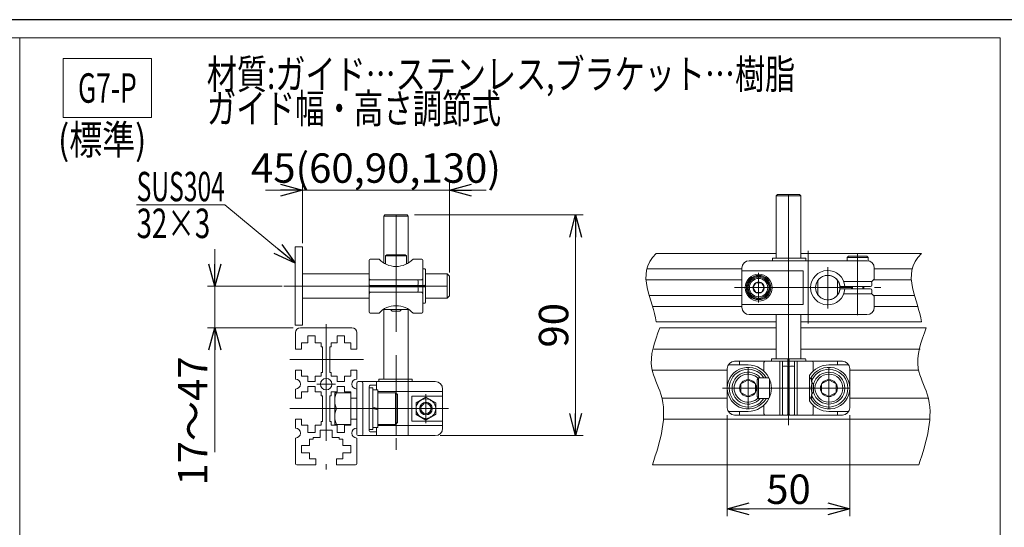
# Model space of a CAD drawing. Units: millimetres. Extents: x -859 to 859, y -579 to 579.
# Drawn here: x -413 to -12, y 357 to 564 of the extents above; entities that cross this region are included whole.
import ezdxf
from ezdxf.enums import TextEntityAlignment as Align

# ---------------------------------------------------------------- set-up
doc = ezdxf.new("R2010")
doc.units = ezdxf.units.MM
doc.header["$LTSCALE"] = 0.75
doc.linetypes.add('CENTERX2', pattern=[101.6, 63.5, -12.7, 12.7, -12.7])
doc.linetypes.add('PHANTOM', pattern=[63.5, 31.75, -6.35, 6.35, -6.35, 6.35, -6.35])
for name, color, linetype in [('11', 7, 'Continuous'), ('12', 7, 'Continuous'), ('13', 7, 'Continuous'), ('14', 7, 'Continuous'), ('15', 7, 'Continuous'), ('16', 7, 'Continuous'), ('17', 7, 'Continuous'), ('18', 7, 'Continuous'), ('2', 7, 'Continuous'), ('MMX2-LHA1-090(L192)', 7, 'Continuous'), ('ZUWAKU', 7, 'Continuous')]:
    doc.layers.add(name, color=color, linetype=linetype)
doc.styles.add('dcStyle0', font='ＭＳ Ｐゴシック', dxfattribs={"width": 0.75})
doc.dimstyles.new('dc_Rotated', dxfattribs={"dimtxt": 12, "dimasz": 9.000006, "dimexe": 3, "dimexo": 3, "dimgap": 3, "dimtad": 3, "dimdec": 3, "dimdsep": 46, "dimtxsty": 'dcStyle0', "dimblk1": 'OPEN30', "dimblk2": 'OPEN30', "dimsah": 1, "dimcen": 0.09, "dimclrd": 2, "dimclre": 2, "dimclrt": 2, "dimadec": 0, "dimazin": 2, "dimtfac": 1, "dimtdec": 4, "dimtmove": 0, "dimatfit": 3, "dimfxl": 1, "dimarcsym": 0})

# ---------------------------------------------------------------- blocks, each defined once
blk = doc.blocks.new('DC_GROUP_W_MINI_G_070_1_28')
at = {"color": 2, "linetype": 'Continuous', "lineweight": 13}
for p, q in [((-395.65, 548.12), (-359.65, 548.12)), ((-395.65, 524.12), (-395.65, 548.12)), ((-359.65, 524.12), (-359.65, 548.12)), ((-395.65, 524.12), (-359.65, 524.12))]:
    blk.add_line(p, q, dxfattribs=at)
at = {"color": 2, "style": 'dcStyle0', "width": 0.598757}
blk.add_text('G7-P', height=12, dxfattribs=at).set_placement((-389.65, 530.12), (-365.65, 530.12), align=Align.FIT)
blk = doc.blocks.new('DC_GROUP_W_MINI_G_070_1_31')
at = {"color": 2, "style": 'dcStyle0'}
for s, width, p, p2 in [('材質:ガイド…ステンレス,ブラケット…樹脂', 0.796228, (-337.09, 535.77), (-97.09, 535.77)), ('ガイド幅・高さ調節式', 0.788597, (-337.09, 521.77), (-217.09, 521.77))]:
    blk.add_text(s, height=12, dxfattribs=dict(at, width=width)).set_placement(p, p2, align=Align.FIT)
blk = doc.blocks.new('DC_GROUP_W_MINI_G_070_1_118')
at = {"color": 7, "linetype": 'Continuous', "lineweight": 13}
for p, q in [((-301.1, 471.32), (-301.1, 439.32)), ((-298.1, 471.32), (-301.1, 471.32)), ((-298.1, 439.32), (-298.1, 471.32)), ((-298.1, 460.32), (-270.91, 460.32)), ((-247.91, 460.32), (-239.1, 460.32)), ((-239.1, 460.32), (-238.1, 459.32)), ((-239.1, 460.32), (-239.1, 450.32)), ((-238.1, 459.32), (-238.1, 451.32)), ((-298.1, 450.32), (-270.91, 450.32)), ((-247.91, 450.32), (-239.1, 450.32)), ((-239.1, 450.32), (-238.1, 451.32)), ((-301.1, 439.32), (-298.1, 439.32))]:
    blk.add_line(p, q, dxfattribs=at)
at = {"color": 3, "linetype": 'CENTERX2', "lineweight": 13}
blk.add_line((-305.71, 455.32), (-233.95, 455.32), dxfattribs=at)
blk = doc.blocks.new('DC_GROUP_W_MINI_G_070_1_119')
at = {"color": 7, "linetype": 'Continuous', "lineweight": 13}
for p, q in [((-270.91, 413.82), (-270.91, 396.82)), ((-270.91, 413.82), (-269.31, 413.82)), ((-269.31, 413.82), (-269.31, 396.82)), ((-269.31, 413.02), (-267.31, 413.02)), ((-267.31, 413.02), (-267.31, 397.62)), ((-267.31, 411.82), (-260.11, 411.82)), ((-260.11, 411.82), (-259.31, 411.02)), ((-260.11, 411.82), (-260.11, 398.82)), ((-259.31, 411.02), (-259.31, 399.62)), ((-267.31, 405.32), (-269.31, 405.85)), ((-267.31, 404.78), (-269.31, 405.32)), ((-267.31, 397.62), (-269.31, 397.62)), ((-267.31, 398.82), (-260.11, 398.82)), ((-260.11, 398.82), (-259.31, 399.62)), ((-269.31, 396.82), (-270.91, 396.82))]:
    blk.add_line(p, q, dxfattribs=at)
blk = doc.blocks.new('DC_GROUP_W_MINI_G_070_1_121')
at = {"color": 7, "linetype": 'Continuous', "lineweight": 13}
for p, q in [((-284.91, 398.82), (-284.91, 411.82)), ((-284.91, 411.82), (-278.41, 411.82)), ((-278.41, 411.82), (-278.41, 398.82)), ((-278.41, 398.82), (-284.91, 398.82))]:
    blk.add_line(p, q, dxfattribs=at)
at = {"color": 3, "linetype": 'CENTERX2', "lineweight": 13}
blk.add_line((-278.41, 405.32), (-284.91, 405.32), dxfattribs=at)
at = {"color": 4, "linetype": 'Continuous', "lineweight": 13}
blk.add_line((-278.41, 405.32), (-284.19, 405.32), dxfattribs=at)
at = {"color": 7, "linetype": 'Continuous', "lineweight": 13}
for centre in [(-277.23, 408.57), (-277.23, 402.07)]:
    blk.add_arc(centre, 7.68, 154.9603, 205.0397, dxfattribs=at)
blk = doc.blocks.new('DC_GROUP_W_MINI_G_070_1_120')
at = {"linetype": 'Continuous'}
blk.add_blockref('DC_GROUP_W_MINI_G_070_1_121', (0, 0), dxfattribs=at)
blk = doc.blocks.new('DC_GROUP_W_MINI_G_070_1_124')
at = {"layer": '13', "color": 7, "linetype": 'Continuous', "lineweight": 13}
for p, q in [((-106.35, 466.67), (-106.35, 465.67)), ((-92.81, 466.67), (-106.35, 466.67)), ((-92.81, 466.67), (-92.81, 465.67)), ((-106.35, 465.67), (-92.81, 465.67))]:
    blk.add_line(p, q, dxfattribs=at)
blk = doc.blocks.new('DC_GROUP_W_MINI_G_070_1_128')
at = {"layer": '13', "color": 3, "linetype": 'CENTERX2', "lineweight": 13}
blk.add_line((-83.81, 463.06), (-83.81, 446.19), dxfattribs=at)
at = {"layer": '13', "color": 91, "linetype": 'PHANTOM', "lineweight": 13}
for p, q in [((-78.58, 455.17), (-78.84, 455.17)), ((-78.58, 454.17), (-78.84, 454.17))]:
    blk.add_line(p, q, dxfattribs=at)
at = {"layer": '13', "color": 7, "linetype": 'Continuous', "lineweight": 13}
for p, q in [((-66.31, 455.17), (-78.58, 455.17)), ((-66.31, 454.17), (-78.58, 454.17)), ((-66.31, 457.17), (-77.28, 457.17)), ((-65.81, 455.67), (-65.81, 456.67)), ((-66.31, 452.17), (-77.28, 452.17)), ((-65.81, 453.67), (-65.81, 452.67))]:
    blk.add_line(p, q, dxfattribs=at)
for centre, radius, start, end in [((-83.81, 454.67), 7, 4.096, 355.904), ((-83.81, 454.67), 5, 8.6816, 351.3184), ((-78.58, 455.47), 0.3, 188.6816, 270), ((-78.58, 453.87), 0.3, 90, 171.3184), ((-66.31, 456.67), 0.5, 0, 90), ((-66.31, 455.67), 0.5, 270, 0), ((-66.31, 453.67), 0.5, 0, 90), ((-66.31, 452.67), 0.5, 270, 0)]:
    blk.add_arc(centre, radius, start, end, dxfattribs=at)
at = {"layer": '13', "color": 91, "linetype": 'PHANTOM', "lineweight": 13}
for start, end in [(5.7392, 8.6816), (351.3184, 354.2608)]:
    blk.add_arc((-83.81, 454.67), 5, start, end, dxfattribs=at)
blk = doc.blocks.new('DC_GROUP_W_MINI_G_070_1_126')
at = {"layer": '2', "color": 7, "linetype": 'Continuous', "lineweight": 13}
blk.add_circle((-112.01, 454.67), 5.5, dxfattribs=at)
blk = doc.blocks.new('DC_GROUP_W_MINI_G_070_1_125')
at = {"layer": '2', "color": 3, "linetype": 'CENTERX2', "lineweight": 13}
blk.add_line((-91.81, 469.64), (-91.81, 440), dxfattribs=at)
at = {"layer": '2', "color": 7, "linetype": 'Continuous', "lineweight": 13}
for p, q in [((-118.81, 446.67), (-118.81, 462.67)), ((-67.81, 465.67), (-115.81, 465.67)), ((-64.81, 458.17), (-64.81, 462.67)), ((-118.81, 461.6), (-93.81, 461.6)), ((-93.81, 461.6), (-93.81, 447.74)), ((-64.81, 458.17), (-65.81, 457.17)), ((-65.81, 457.17), (-77.28, 457.17)), ((-65.81, 452.17), (-77.28, 452.17)), ((-65.81, 452.17), (-64.81, 451.17)), ((-64.81, 451.17), (-64.81, 446.67)), ((-118.81, 447.74), (-93.81, 447.74)), ((-67.81, 443.67), (-115.81, 443.67))]:
    blk.add_line(p, q, dxfattribs=at)
for centre, start, end in [((-115.81, 462.67), 90, 180), ((-67.81, 462.67), 0, 90), ((-115.81, 446.67), 180, 270), ((-67.81, 446.67), 270, 0)]:
    blk.add_arc(centre, 3, start, end, dxfattribs=at)
at = {"layer": '2', "linetype": 'Continuous'}
blk.add_blockref('DC_GROUP_W_MINI_G_070_1_126', (0, 0), dxfattribs=at)
blk = doc.blocks.new('DC_GROUP_W_MINI_G_070_1_127')
at = {"layer": '11', "color": 3, "linetype": 'CENTERX2', "lineweight": 13}
blk.add_line((-112.01, 448.67), (-112.01, 460.67), dxfattribs=at)
at = {"layer": '11', "color": 7, "linetype": 'Continuous', "lineweight": 13}
for p, q in [((-113.17, 456.67), (-114.32, 454.67)), ((-114.32, 454.67), (-113.17, 452.67)), ((-110.86, 456.67), (-113.17, 456.67)), ((-109.71, 454.67), (-110.86, 456.67)), ((-110.86, 452.67), (-109.71, 454.67)), ((-113.17, 452.67), (-110.86, 452.67))]:
    blk.add_line(p, q, dxfattribs=at)
for radius in [5, 4.6, 4.25, 3.75, 2.31]:
    blk.add_circle((-112.01, 454.67), radius, dxfattribs=at)
blk = doc.blocks.new('DC_GROUP_W_MINI_G_070_1_129')
at = {"layer": '11', "color": 7, "linetype": 'Continuous', "lineweight": 13}
for p, q in [((-75.86, 466.97), (-75.36, 467.47)), ((-67.36, 466.97), (-75.86, 466.97)), ((-75.86, 465.67), (-75.86, 466.97)), ((-67.86, 467.47), (-75.36, 467.47)), ((-67.36, 466.97), (-67.86, 467.47)), ((-67.36, 465.63), (-67.36, 466.97)), ((-74.11, 455.17), (-74.11, 454.17)), ((-69.11, 455.17), (-69.11, 454.17))]:
    blk.add_line(p, q, dxfattribs=at)
at = {"layer": '11', "color": 3, "linetype": 'CENTERX2', "lineweight": 13}
blk.add_line((-71.61, 468.47), (-71.61, 443.47), dxfattribs=at)
at = {"layer": '11', "color": 91, "linetype": 'PHANTOM', "lineweight": 13}
for p, q in [((-73.68, 455.17), (-73.68, 454.17)), ((-69.55, 455.17), (-69.55, 454.17))]:
    blk.add_line(p, q, dxfattribs=at)
blk = doc.blocks.new('DC_GROUP_W_MINI_G_070_1_123')
at = {"layer": '11', "linetype": 'Continuous'}
for name in ['DC_GROUP_W_MINI_G_070_1_129', 'DC_GROUP_W_MINI_G_070_1_127']:
    blk.add_blockref(name, (0, 0), dxfattribs=at)
at = {"layer": '13', "linetype": 'Continuous'}
for name in ['DC_GROUP_W_MINI_G_070_1_124', 'DC_GROUP_W_MINI_G_070_1_128']:
    blk.add_blockref(name, (0, 0), dxfattribs=at)
at = {"layer": '2', "linetype": 'Continuous'}
blk.add_blockref('DC_GROUP_W_MINI_G_070_1_125', (0, 0), dxfattribs=at)
blk = doc.blocks.new('DC_GROUP_W_MINI_G_070_1_131')
at = {"layer": '18', "color": 3, "linetype": 'CENTERX2', "lineweight": 13}
blk.add_line((-121.87, 454.67), (-62.15, 454.67), dxfattribs=at)
blk = doc.blocks.new('DC_GROUP_W_MINI_G_070_1_132')
at = {"layer": '17', "color": 7, "linetype": 'Continuous', "lineweight": 13}
for p, q in [((-87.81, 457.67), (-87.81, 451.67)), ((-79.81, 457.67), (-79.81, 451.67))]:
    blk.add_line(p, q, dxfattribs=at)
blk.add_circle((-83.81, 454.67), 5, dxfattribs=at)
blk = doc.blocks.new('DC_GROUP_W_MINI_G_070_1_130')
at = {"layer": '17', "linetype": 'Continuous'}
blk.add_blockref('DC_GROUP_W_MINI_G_070_1_132', (0, 0), dxfattribs=at)
at = {"layer": '18', "linetype": 'Continuous'}
blk.add_blockref('DC_GROUP_W_MINI_G_070_1_131', (0, 0), dxfattribs=at)
blk = doc.blocks.new('DC_GROUP_W_MINI_G_070_1_136')
at = {"layer": '13', "color": 7, "linetype": 'Continuous', "lineweight": 13}
for p, q in [((-106.81, 424.67), (-106.81, 425.37)), ((-100.06, 424.67), (-106.81, 424.67)), ((-93.11, 425.67), (-106.51, 425.67)), ((-102.31, 403.17), (-102.31, 422.17)), ((-100.56, 422.67), (-101.81, 422.67)), ((-100.06, 402.67), (-100.06, 425.37)), ((-99.56, 422.67), (-100.06, 422.67)), ((-99.56, 402.67), (-99.56, 425.37)), ((-99.56, 424.67), (-92.81, 424.67)), ((-97.81, 422.67), (-99.06, 422.67)), ((-97.31, 403.17), (-97.31, 422.17)), ((-92.81, 424.67), (-92.81, 425.37)), ((-97.31, 402.67), (-102.31, 402.67)), ((-99.56, 402.97), (-100.06, 402.97))]:
    blk.add_line(p, q, dxfattribs=at)
for centre, radius, start, end in [((-106.51, 425.37), 0.3, 90, 180), ((-101.81, 422.17), 0.5, 90, 180), ((-100.56, 422.17), 0.5, 0, 90), ((-100.36, 425.37), 0.3, 0, 90), ((-99.26, 425.37), 0.3, 90, 180), ((-99.06, 422.17), 0.5, 90, 180), ((-97.81, 422.17), 0.5, 0, 90), ((-93.11, 425.37), 0.3, 0, 90), ((-101.81, 403.17), 0.5, 180, 270), ((-100.56, 403.17), 0.5, 270, 0), ((-99.06, 403.17), 0.5, 180, 270), ((-97.81, 403.17), 0.5, 270, 0)]:
    blk.add_arc(centre, radius, start, end, dxfattribs=at)
blk = doc.blocks.new('DC_GROUP_W_MINI_G_070_1_137')
at = {"layer": '12', "color": 3, "linetype": 'CENTERX2', "lineweight": 13}
for p, q in [((-99.81, 446.21), (-99.81, 392.88)), ((-126.8, 413.67), (-71.57, 413.67))]:
    blk.add_line(p, q, dxfattribs=at)
at = {"layer": '12', "color": 7, "linetype": 'Continuous', "lineweight": 13}
for p, q in [((-116.31, 423.17), (-124.41, 423.17)), ((-77.81, 424.67), (-121.81, 424.67)), ((-119.81, 423.17), (-119.81, 424.67)), ((-109.81, 424.17), (-109.81, 420.6)), ((-103.31, 424.67), (-103.31, 402.67)), ((-102.31, 402.67), (-102.31, 424.67)), ((-97.31, 424.67), (-97.31, 402.67)), ((-96.31, 424.67), (-96.31, 402.67)), ((-89.81, 424.17), (-89.81, 420.6)), ((-83.31, 423.17), (-75.22, 423.17)), ((-79.81, 423.17), (-79.81, 424.67)), ((-124.81, 421.67), (-124.81, 405.67)), ((-91.31, 418.79), (-91.31, 408.54)), ((-74.81, 421.67), (-74.81, 405.67)), ((-109.81, 406.74), (-109.81, 403.17)), ((-89.81, 406.74), (-89.81, 403.17)), ((-116.31, 404.17), (-124.41, 404.17)), ((-121.81, 402.67), (-77.81, 402.67)), ((-119.81, 404.17), (-119.81, 402.67)), ((-83.31, 404.17), (-75.22, 404.17)), ((-79.81, 404.17), (-79.81, 402.67))]:
    blk.add_line(p, q, dxfattribs=at)
for centre, radius, start, end in [((-121.81, 421.67), 3, 90, 180), ((-116.31, 413.67), 9.5, 26.575, 90), ((-109.31, 424.17), 0.5, 90, 180), ((-83.31, 413.67), 9.5, 90, 147.3631), ((-90.31, 424.17), 0.5, 0, 90), ((-77.81, 421.67), 3, 0, 90), ((-116.31, 413.67), 9.5, 333.425, 26.575), ((-121.81, 405.67), 3, 180, 270), ((-116.31, 413.67), 9.5, 270, 333.425), ((-83.31, 413.67), 9.5, 212.6369, 270), ((-77.81, 405.67), 3, 270, 0), ((-109.31, 403.17), 0.5, 180, 270), ((-90.31, 403.17), 0.5, 270, 0)]:
    blk.add_arc(centre, radius, start, end, dxfattribs=at)
blk = doc.blocks.new('DC_GROUP_W_MINI_G_070_1_138')
at = {"layer": '14', "color": 7, "linetype": 'Continuous', "lineweight": 13}
for p, q in [((-112.11, 417.92), (-112.61, 417.05)), ((-112.11, 417.92), (-112.11, 409.42)), ((-108.38, 417.92), (-112.11, 417.92)), ((-107.82, 417.92), (-108.38, 417.92)), ((-112.61, 417.05), (-112.61, 410.28)), ((-107.61, 417.48), (-107.61, 409.85)), ((-100.06, 416.17), (-99.56, 416.17)), ((-90.32, 415.97), (-89.61, 415.27)), ((-89.61, 415.27), (-89.61, 412.07)), ((-112.11, 409.42), (-112.61, 410.28)), ((-100.06, 411.17), (-99.56, 411.17)), ((-90.32, 411.37), (-89.61, 412.07)), ((-108.38, 409.42), (-112.11, 409.42)), ((-107.82, 409.42), (-108.38, 409.42))]:
    blk.add_line(p, q, dxfattribs=at)
at = {"layer": '14', "color": 3, "linetype": 'Continuous', "lineweight": 13}
for p, q in [((-100.06, 415.73), (-99.56, 415.73)), ((-90.31, 415.73), (-90.08, 415.73)), ((-100.06, 411.6), (-99.56, 411.6)), ((-90.31, 411.6), (-90.08, 411.6))]:
    blk.add_line(p, q, dxfattribs=at)
blk = doc.blocks.new('DC_GROUP_W_MINI_G_070_1_139')
at = {"layer": '14', "color": 7, "linetype": 'Continuous', "lineweight": 13}
for p, q in [((-90.31, 417.67), (-91.31, 417.67)), ((-90.31, 409.67), (-90.31, 417.67)), ((-91.31, 409.67), (-90.31, 409.67))]:
    blk.add_line(p, q, dxfattribs=at)
for centre in [(-95.36, 415.67), (-95.36, 411.67)]:
    blk.add_arc(centre, 5.05, 336.6932, 23.3068, dxfattribs=at)
blk = doc.blocks.new('DC_GROUP_W_MINI_G_070_1_135')
at = {"layer": '12', "linetype": 'Continuous'}
blk.add_blockref('DC_GROUP_W_MINI_G_070_1_137', (0, 0), dxfattribs=at)
at = {"layer": '13', "linetype": 'Continuous'}
blk.add_blockref('DC_GROUP_W_MINI_G_070_1_136', (0, 0), dxfattribs=at)
at = {"layer": '14', "linetype": 'Continuous'}
for name in ['DC_GROUP_W_MINI_G_070_1_138', 'DC_GROUP_W_MINI_G_070_1_139']:
    blk.add_blockref(name, (0, 0), dxfattribs=at)
blk = doc.blocks.new('DC_GROUP_W_MINI_G_070_1_144')
at = {"layer": '13', "color": 91, "linetype": 'PHANTOM', "lineweight": 13}
for p, q in [((-259.91, 419.26), (-259.91, 392.39)), ((-254.92, 417.02), (-254.92, 394.62)), ((-244.91, 394.32), (-265.61, 394.32))]:
    blk.add_line(p, q, dxfattribs=at)
at = {"layer": '13', "color": 7, "linetype": 'Continuous', "lineweight": 13}
for p, q in [((-266.91, 417.32), (-266.91, 416.32)), ((-266.91, 417.32), (-253.37, 417.32)), ((-253.37, 416.32), (-266.91, 416.32)), ((-253.37, 417.32), (-253.37, 416.32))]:
    blk.add_line(p, q, dxfattribs=at)
blk = doc.blocks.new('DC_GROUP_W_MINI_G_070_1_145')
at = {"layer": '12', "color": 91, "linetype": 'PHANTOM', "lineweight": 13}
for p, q in [((-259.91, 421.86), (-259.91, 387.03)), ((-246, 408.78), (-245.9, 408.95)), ((-245.57, 408.53), (-246, 408.78)), ((-245.47, 408.7), (-245.57, 408.53)), ((-251.76, 405.57), (-251.56, 405.57)), ((-251.56, 405.07), (-251.76, 405.07)), ((-251.56, 405.57), (-251.56, 405.07)), ((-245.57, 402.11), (-246, 401.86)), ((-246, 401.86), (-245.9, 401.69)), ((-245.47, 401.94), (-245.57, 402.11))]:
    blk.add_line(p, q, dxfattribs=at)
at = {"layer": '12', "color": 7, "linetype": 'Continuous', "lineweight": 13}
for p, q in [((-275.91, 415.82), (-275.91, 394.82)), ((-243.91, 416.32), (-275.41, 416.32)), ((-273.41, 415.82), (-273.41, 394.82)), ((-270.91, 414.32), (-270.91, 396.32)), ((-270.41, 414.82), (-267.91, 414.82)), ((-267.91, 416.32), (-267.91, 413.02)), ((-240.91, 412.25), (-267.31, 412.25)), ((-253.41, 410.44), (-253.41, 400.2)), ((-253.41, 410.44), (-240.91, 410.44)), ((-247.71, 410), (-251.76, 407.66)), ((-243.66, 407.66), (-247.71, 410)), ((-240.91, 413.32), (-240.91, 397.32)), ((-251.76, 407.66), (-251.76, 402.98)), ((-243.66, 407.66), (-243.66, 402.98)), ((-247.71, 400.64), (-251.76, 402.98)), ((-243.66, 402.98), (-247.71, 400.64)), ((-267.91, 397.62), (-267.91, 394.32)), ((-240.91, 398.39), (-267.31, 398.39)), ((-253.41, 400.2), (-240.91, 400.2)), ((-275.41, 394.32), (-243.91, 394.32)), ((-270.41, 395.82), (-267.91, 395.82))]:
    blk.add_line(p, q, dxfattribs=at)
at = {"layer": '12', "color": 3, "linetype": 'CENTERX2', "lineweight": 13}
for p, q in [((-247.71, 411.25), (-247.71, 399.39)), ((-238.5, 405.32), (-279.61, 405.32))]:
    blk.add_line(p, q, dxfattribs=at)
at = {"layer": '12', "color": 7, "linetype": 'Continuous', "lineweight": 13}
blk.add_circle((-247.71, 405.32), 2.6, dxfattribs=at)
for centre, radius, start, end in [((-275.41, 415.82), 0.5, 90, 180), ((-273.91, 415.82), 0.5, 0, 90), ((-270.41, 414.32), 0.5, 90, 180), ((-243.91, 413.32), 3, 0, 90), ((-275.41, 394.82), 0.5, 180, 270), ((-273.91, 394.82), 0.5, 270, 0), ((-270.41, 396.32), 0.5, 180, 270), ((-243.91, 397.32), 3, 270, 0)]:
    blk.add_arc(centre, radius, start, end, dxfattribs=at)
blk = doc.blocks.new('DC_GROUP_W_MINI_G_070_1_146')
at = {"layer": '14', "color": 7, "linetype": 'Continuous', "lineweight": 13}
for p, q in [((-251.71, 407.63), (-247.71, 409.94)), ((-247.71, 409.94), (-243.71, 407.63)), ((-251.71, 403.01), (-251.71, 407.63)), ((-243.71, 407.63), (-243.71, 403.01)), ((-247.71, 400.7), (-251.71, 403.01)), ((-243.71, 403.01), (-247.71, 400.7))]:
    blk.add_line(p, q, dxfattribs=at)
at = {"layer": '14', "color": 91, "linetype": 'PHANTOM', "lineweight": 13}
for p, q in [((-247.71, 399.78), (-247.71, 410.86)), ((-242.17, 405.32), (-253.25, 405.32))]:
    blk.add_line(p, q, dxfattribs=at)
at = {"layer": '14', "color": 7, "linetype": 'Continuous', "lineweight": 13}
for radius in [4, 2.07]:
    blk.add_circle((-247.71, 405.32), radius, dxfattribs=at)
at = {"layer": '14', "color": 3, "linetype": 'Continuous', "lineweight": 13}
blk.add_circle((-247.71, 405.32), 2.5, dxfattribs=at)
blk = doc.blocks.new('DC_GROUP_W_MINI_G_070_1_143')
at = {"layer": '12', "linetype": 'Continuous'}
blk.add_blockref('DC_GROUP_W_MINI_G_070_1_145', (0, 0), dxfattribs=at)
at = {"layer": '13', "linetype": 'Continuous'}
blk.add_blockref('DC_GROUP_W_MINI_G_070_1_144', (0, 0), dxfattribs=at)
at = {"layer": '14', "linetype": 'Continuous'}
blk.add_blockref('DC_GROUP_W_MINI_G_070_1_146', (0, 0), dxfattribs=at)
blk = doc.blocks.new('_Open30')
at = {"color": 0, "linetype": 'ByBlock', "lineweight": -2}
for p, q in [((-1, 0.267949), (0, 0)), ((0, 0), (-1, -0.267949)), ((0, 0), (-1, 0))]:
    blk.add_line(p, q, dxfattribs=at)
blk = doc.blocks.new('*D215')
at = {"color": 2, "linetype": 'Continuous', "lineweight": 13}
for p, q in [((-333.85, 470.32), (-333.85, 455.32)), ((-306.41, 455.32), (-336.85, 455.32)), ((-333.85, 438.32), (-333.85, 455.32)), ((-301.91, 438.32), (-336.85, 438.32)), ((-333.85, 387.62), (-333.85, 438.32))]:
    blk.add_line(p, q, dxfattribs=at)
at = {"color": 2, "xscale": 9.000008422845859, "yscale": 8.99996810467093}
for p, rotation in [((-333.85, 455.32), 270), ((-333.85, 438.32), 90)]:
    blk.add_blockref('_Open30', p, dxfattribs=dict(at, rotation=rotation))
at = {"color": 2, "insert": (-336.85, 426.62), "char_height": 12, "attachment_point": 9, "rotation": 90, "style": 'dcStyle0'}
blk.add_mtext('\\T1.00;17～47', dxfattribs=at)
blk = doc.blocks.new('DC_GROUP_W_MINI_G_070_1_158')
at = {"color": 7, "linetype": 'Continuous', "lineweight": 13}
for p, q in [((-277.91, 438.32), (-298.91, 438.32)), ((-295.91, 435.07), (-292.91, 435.07)), ((-295.91, 432.12), (-295.91, 435.07)), ((-292.91, 435.07), (-292.91, 432.12)), ((-283.91, 432.12), (-283.91, 435.07)), ((-283.91, 435.07), (-280.91, 435.07)), ((-280.91, 435.07), (-280.91, 432.12)), ((-275.91, 429.57), (-275.91, 436.32)), ((-295.91, 432.12), (-298.41, 432.12)), ((-298.41, 432.12), (-298.41, 429.57)), ((-290.41, 432.12), (-292.91, 432.12)), ((-290.41, 430.57), (-290.41, 432.12)), ((-289.91, 430.57), (-290.41, 430.57)), ((-289.91, 430.57), (-289.91, 420.07)), ((-286.91, 430.57), (-286.41, 430.57)), ((-286.91, 430.57), (-286.91, 420.07)), ((-286.41, 432.12), (-286.41, 430.57)), ((-283.91, 432.12), (-286.41, 432.12)), ((-278.41, 432.12), (-280.91, 432.12)), ((-278.41, 429.57), (-278.41, 432.12)), ((-298.41, 429.57), (-300.91, 429.57)), ((-275.91, 429.57), (-278.41, 429.57)), ((-300.91, 421.07), (-298.41, 421.07)), ((-298.41, 421.07), (-298.41, 418.52)), ((-298.41, 418.52), (-295.91, 418.52)), ((-295.91, 416.32), (-295.91, 418.52)), ((-292.91, 418.52), (-290.41, 418.52)), ((-292.91, 418.52), (-292.91, 416.32)), ((-290.41, 420.07), (-289.91, 420.07)), ((-290.41, 418.52), (-290.41, 420.07)), ((-286.91, 420.07), (-286.41, 420.07)), ((-286.41, 420.07), (-286.41, 418.52)), ((-286.41, 418.52), (-283.91, 418.52)), ((-283.91, 416.32), (-283.91, 418.52)), ((-280.91, 418.52), (-280.91, 416.32)), ((-280.91, 418.52), (-278.41, 418.52)), ((-278.41, 418.52), (-278.41, 421.07)), ((-278.41, 421.07), (-275.91, 421.07)), ((-275.91, 421.07), (-275.91, 417.32)), ((-292.91, 416.32), (-295.91, 416.32)), ((-295.91, 414.32), (-292.91, 414.32)), ((-295.91, 412.12), (-295.91, 414.32)), ((-292.91, 414.32), (-292.91, 412.12)), ((-280.91, 416.32), (-283.91, 416.32)), ((-283.91, 414.32), (-280.91, 414.32)), ((-283.91, 412.12), (-283.91, 414.32)), ((-280.91, 414.32), (-280.91, 412.12)), ((-300.91, 409.57), (-300.91, 413.32)), ((-298.41, 412.12), (-298.41, 409.57)), ((-295.91, 412.12), (-298.41, 412.12)), ((-290.41, 412.12), (-292.91, 412.12)), ((-290.41, 410.57), (-290.41, 412.12)), ((-289.91, 410.57), (-290.41, 410.57)), ((-289.91, 410.57), (-289.91, 400.07)), ((-286.91, 410.57), (-286.41, 410.57)), ((-286.91, 410.57), (-286.91, 400.07)), ((-283.91, 412.12), (-286.41, 412.12)), ((-286.41, 412.12), (-286.41, 410.57)), ((-278.41, 412.12), (-280.91, 412.12)), ((-278.41, 409.57), (-278.41, 412.12)), ((-275.91, 413.32), (-275.91, 409.57)), ((-298.41, 409.57), (-300.91, 409.57)), ((-275.91, 409.57), (-278.41, 409.57)), ((-300.91, 401.07), (-300.91, 397.32)), ((-300.91, 401.07), (-298.41, 401.07)), ((-298.41, 401.07), (-298.41, 398.52)), ((-298.41, 398.52), (-295.91, 398.52)), ((-295.91, 395.57), (-295.91, 398.52)), ((-292.91, 398.52), (-292.91, 395.57)), ((-292.91, 398.52), (-290.41, 398.52)), ((-289.91, 400.07), (-290.41, 400.07)), ((-290.41, 398.52), (-290.41, 400.07)), ((-286.91, 400.07), (-286.41, 400.07)), ((-286.41, 400.07), (-286.41, 398.52)), ((-286.41, 398.52), (-283.91, 398.52)), ((-283.91, 395.57), (-283.91, 398.52)), ((-280.91, 398.52), (-278.41, 398.52)), ((-280.91, 398.52), (-280.91, 395.57)), ((-278.41, 401.07), (-275.91, 401.07)), ((-278.41, 398.52), (-278.41, 401.07)), ((-275.91, 401.07), (-275.91, 397.32)), ((-292.91, 395.57), (-295.91, 395.57)), ((-285.91, 396.52), (-290.91, 396.52)), ((-290.91, 396.52), (-290.91, 393.57)), ((-285.91, 393.57), (-285.91, 396.52)), ((-280.91, 395.57), (-283.91, 395.57)), ((-300.91, 393.32), (-300.91, 382.82)), ((-298.41, 390.32), (-298.41, 387.32)), ((-295.21, 390.32), (-298.41, 390.32)), ((-293.66, 392.82), (-295.21, 392.82)), ((-295.21, 392.82), (-295.21, 390.32)), ((-290.91, 393.57), (-293.66, 393.57)), ((-293.66, 393.57), (-293.66, 392.82)), ((-283.16, 393.57), (-285.91, 393.57)), ((-283.16, 392.82), (-283.16, 393.57)), ((-281.61, 392.82), (-283.16, 392.82)), ((-281.61, 390.32), (-281.61, 392.82)), ((-281.61, 390.32), (-278.41, 390.32)), ((-278.41, 390.32), (-278.41, 387.32)), ((-275.91, 393.32), (-275.91, 382.82)), ((-298.41, 387.32), (-295.21, 387.32)), ((-295.21, 387.32), (-295.21, 384.82)), ((-278.41, 387.32), (-281.61, 387.32)), ((-281.61, 384.82), (-281.61, 387.32)), ((-292.66, 382.32), (-300.41, 382.32)), ((-295.21, 384.82), (-292.66, 384.82)), ((-292.66, 384.82), (-292.66, 382.32)), ((-284.16, 384.82), (-281.61, 384.82)), ((-284.16, 382.32), (-284.16, 384.82)), ((-284.16, 382.32), (-276.41, 382.32))]:
    blk.add_line(p, q, dxfattribs=at)
at = {"color": 3, "linetype": 'CENTERX2', "lineweight": 13}
for p, q in [((-288.41, 439.79), (-288.41, 380.49)), ((-273.21, 425.32), (-303.26, 425.32)), ((-292.17, 415.32), (-284.65, 415.32)), ((-273.21, 405.32), (-303.26, 405.32))]:
    blk.add_line(p, q, dxfattribs=at)
at = {"color": 7, "linetype": 'Continuous', "lineweight": 13}
blk.add_circle((-288.41, 415.32), 2.35, dxfattribs=at)
for centre, radius, start, end in [((-298.91, 436.32), 2, 90, 180), ((-277.91, 436.32), 2, 0, 90), ((-300.91, 415.32), 2, 270, 90), ((-275.91, 415.32), 2, 90, 270), ((-300.91, 395.32), 2, 270, 90), ((-275.91, 395.32), 2, 90, 270), ((-300.41, 382.82), 0.5, 180, 270), ((-276.41, 382.82), 0.5, 270, 0)]:
    blk.add_arc(centre, radius, start, end, dxfattribs=at)
blk = doc.blocks.new('DC_GROUP_W_MINI_G_070_1_157')
at = {"color": 7, "linetype": 'Continuous', "lineweight": 13}
for p, q in [((-300.91, 436.32), (-300.91, 429.57)), ((-300.91, 421.07), (-300.91, 417.32))]:
    blk.add_line(p, q, dxfattribs=at)
at = {"linetype": 'Continuous'}
blk.add_blockref('DC_GROUP_W_MINI_G_070_1_158', (0, 0), dxfattribs=at)
blk = doc.blocks.new('*D218')
at = {"color": 2, "linetype": 'Continuous', "lineweight": 13}
for p, q in [((-313.1, 494.46), (-298.1, 494.46)), ((-298.1, 472.82), (-298.1, 497.46)), ((-298.1, 494.46), (-238.1, 494.46)), ((-238.1, 460.82), (-238.1, 497.46)), ((-223.1, 494.46), (-238.1, 494.46))]:
    blk.add_line(p, q, dxfattribs=at)
at = {"color": 2, "xscale": 9.000008422845859, "yscale": 8.99996810467093}
for p, rotation in [((-298.1, 494.46), 360), ((-238.1, 494.46), 180)]:
    blk.add_blockref('_Open30', p, dxfattribs=dict(at, rotation=rotation))
at = {"color": 2, "insert": (-268.1, 497.46), "char_height": 12, "attachment_point": 8, "style": 'dcStyle0'}
blk.add_mtext('\\T1.00;45(60,90,130)', dxfattribs=at)
blk = doc.blocks.new('*D234')
at = {"color": 2, "linetype": 'Continuous', "lineweight": 13}
for p, q in [((-252.41, 484.32), (-183.64, 484.32)), ((-186.64, 394.32), (-186.64, 484.32)), ((-241.91, 394.32), (-183.64, 394.32))]:
    blk.add_line(p, q, dxfattribs=at)
at = {"color": 2, "xscale": 9.000008422845859, "yscale": 8.99996810467093}
for p, rotation in [((-186.64, 484.32), 90), ((-186.64, 394.32), 270)]:
    blk.add_blockref('_Open30', p, dxfattribs=dict(at, rotation=rotation))
at = {"color": 2, "insert": (-189.64, 439.32), "char_height": 12, "attachment_point": 8, "rotation": 90, "style": 'dcStyle0'}
blk.add_mtext('\\T1.00;90', dxfattribs=at)
blk = doc.blocks.new('DC_GROUP_W_MINI_G_070_1_163')
at = {"color": 2, "linetype": 'Continuous', "lineweight": 13}
for p, q in [((-329.72, 488.41), (-365.72, 488.41)), ((-301.1, 464.7), (-329.72, 488.41))]:
    blk.add_line(p, q, dxfattribs=at)
at = {"color": 2, "xscale": 9.000008422845859, "yscale": 8.99996810467093, "rotation": 320.3626662596853}
blk.add_blockref('_Open30', (-301.1, 464.7), dxfattribs=at)
at = {"color": 2, "style": 'dcStyle0'}
for s, width, p, p2 in [('SUS304', 0.616799, (-365.72, 489.91), (-329.72, 489.91)), ('32×3', 0.6875, (-365.72, 474.91), (-335.72, 474.91))]:
    blk.add_text(s, height=12, dxfattribs=dict(at, width=width)).set_placement(p, p2, align=Align.FIT)
blk = doc.blocks.new('*D187')
at = {"layer": '13', "color": 2, "linetype": 'Continuous', "lineweight": 13}
for p, q in [((-124.81, 402.67), (-124.81, 361.43)), ((-74.81, 402.67), (-74.81, 361.43)), ((-124.81, 364.43), (-74.81, 364.43))]:
    blk.add_line(p, q, dxfattribs=at)
at = {"layer": '13', "color": 2, "xscale": 9.000008422845859, "yscale": 8.99996810467093}
for p, rotation in [((-124.81, 364.43), 180), ((-74.81, 364.43), 360)]:
    blk.add_blockref('_Open30', p, dxfattribs=dict(at, rotation=rotation))
at = {"layer": '13', "color": 2, "insert": (-99.81, 366.43), "char_height": 12, "attachment_point": 8, "style": 'dcStyle0'}
blk.add_mtext('\\T1.00;50', dxfattribs=at)
blk = doc.blocks.new('DC_GROUP_W_MINI_G_070_1_141')
at = {"layer": '13', "color": 7, "linetype": 'Continuous', "lineweight": 13}
for p, q in [((-248.91, 462.32), (-248.21, 462.32)), ((-248.91, 455.57), (-248.91, 462.32)), ((-247.91, 455.87), (-247.91, 462.02)), ((-270.91, 455.57), (-248.21, 455.57)), ((-270.91, 455.07), (-248.21, 455.07)), ((-270.61, 455.57), (-270.61, 455.07)), ((-270.41, 457.82), (-251.41, 457.82)), ((-250.91, 457.32), (-250.91, 456.07)), ((-250.91, 455.57), (-250.91, 455.07)), ((-250.91, 454.57), (-250.91, 453.32)), ((-248.91, 455.07), (-248.91, 448.32)), ((-247.91, 455.87), (-247.91, 454.77)), ((-247.91, 454.77), (-247.91, 448.62)), ((-270.41, 452.82), (-251.41, 452.82)), ((-248.91, 448.32), (-248.21, 448.32))]:
    blk.add_line(p, q, dxfattribs=at)
for centre, radius, start, end in [((-248.21, 462.02), 0.3, 0, 90), ((-270.41, 457.32), 0.5, 90, 180), ((-270.41, 456.07), 0.5, 180, 270), ((-270.41, 454.57), 0.5, 90, 180), ((-251.41, 457.32), 0.5, 0, 90), ((-251.41, 456.07), 0.5, 270, 0), ((-251.41, 454.57), 0.5, 0, 90), ((-248.21, 455.87), 0.3, 270, 0), ((-248.21, 454.77), 0.3, 0, 90), ((-270.41, 453.32), 0.5, 180, 270), ((-251.41, 453.32), 0.5, 270, 0), ((-248.21, 448.62), 0.3, 270, 0)]:
    blk.add_arc(centre, radius, start, end, dxfattribs=at)
blk = doc.blocks.new('DC_GROUP_W_MINI_G_070_1_117')
at = {"layer": '16', "color": 7, "linetype": 'Continuous', "lineweight": 13}
for p, q in [((-264.91, 483.82), (-264.41, 484.32)), ((-254.91, 483.82), (-264.91, 483.82)), ((-264.91, 464.74), (-264.91, 483.82)), ((-264.41, 484.32), (-255.41, 484.32)), ((-254.91, 483.82), (-255.41, 484.32)), ((-254.91, 464.74), (-254.91, 483.82)), ((-264.91, 417.32), (-264.91, 445.82)), ((-254.91, 417.32), (-254.91, 445.82))]:
    blk.add_line(p, q, dxfattribs=at)
at = {"layer": '16', "color": 3, "linetype": 'CENTERX2', "lineweight": 13}
blk.add_line((-259.91, 484.32), (-259.91, 394.32), dxfattribs=at)
blk = doc.blocks.new('DC_GROUP_W_MINI_G_070_1_122')
at = {"layer": '16', "color": 7, "linetype": 'Continuous', "lineweight": 13}
for p, q in [((-104.81, 492.17), (-104.31, 492.67)), ((-104.81, 492.17), (-94.81, 492.17)), ((-104.81, 466.67), (-104.81, 492.17)), ((-95.31, 492.67), (-104.31, 492.67)), ((-94.81, 492.17), (-95.31, 492.67)), ((-94.81, 466.67), (-94.81, 492.17)), ((-104.81, 425.67), (-104.81, 443.67)), ((-94.81, 425.67), (-94.81, 443.67))]:
    blk.add_line(p, q, dxfattribs=at)
at = {"layer": '16', "color": 3, "linetype": 'CENTERX2', "lineweight": 13}
blk.add_line((-99.81, 492.67), (-99.81, 402.67), dxfattribs=at)
blk = doc.blocks.new('DC_GROUP_W_MINI_G_070_1_140')
at = {"layer": '11', "color": 7, "linetype": 'Continuous', "lineweight": 13}
for p, q in [((-264.16, 467.62), (-263.66, 468.12)), ((-264.16, 467.62), (-255.66, 467.62)), ((-264.16, 464.32), (-264.16, 467.62)), ((-263.66, 468.12), (-256.16, 468.12)), ((-255.66, 467.62), (-256.16, 468.12)), ((-255.66, 464.32), (-255.66, 467.62)), ((-262.41, 455.57), (-262.41, 455.07)), ((-257.41, 455.57), (-257.41, 455.07)), ((-262.21, 445.82), (-261.51, 445.12)), ((-257.61, 445.82), (-258.31, 445.12)), ((-261.51, 445.12), (-258.31, 445.12))]:
    blk.add_line(p, q, dxfattribs=at)
at = {"layer": '11', "color": 91, "linetype": 'PHANTOM', "lineweight": 13}
for p, q in [((-261.98, 455.57), (-261.98, 455.07)), ((-257.84, 455.57), (-257.84, 455.07)), ((-261.98, 445.82), (-261.98, 445.59)), ((-257.84, 445.82), (-257.84, 445.59))]:
    blk.add_line(p, q, dxfattribs=at)
blk = doc.blocks.new('DC_GROUP_W_MINI_G_070_1_142')
at = {"layer": '2', "color": 7, "linetype": 'Continuous', "lineweight": 13}
for p, q in [((-267.41, 466.32), (-270.41, 466.32)), ((-266.84, 466.32), (-267.41, 466.32)), ((-252.41, 466.32), (-252.98, 466.32)), ((-249.41, 466.32), (-252.41, 466.32)), ((-270.91, 465.82), (-270.91, 458.32)), ((-248.91, 465.82), (-248.91, 458.32)), ((-270.91, 458.32), (-270.91, 452.32)), ((-270.41, 457.82), (-270.91, 458.32)), ((-249.41, 457.82), (-248.91, 458.32)), ((-248.91, 458.32), (-248.91, 452.32)), ((-249.41, 457.82), (-270.41, 457.82)), ((-270.41, 452.82), (-270.91, 452.32)), ((-270.91, 444.82), (-270.91, 452.32)), ((-249.41, 452.82), (-270.41, 452.82)), ((-249.41, 452.82), (-248.91, 452.32)), ((-248.91, 444.82), (-248.91, 452.32)), ((-254.79, 445.82), (-265.03, 445.82)), ((-264.59, 446.09), (-264.59, 445.82)), ((-255.23, 446.09), (-255.23, 445.82)), ((-270.41, 444.32), (-267.41, 444.32)), ((-266.84, 444.32), (-267.41, 444.32)), ((-252.41, 444.32), (-252.98, 444.32)), ((-252.41, 444.32), (-249.41, 444.32))]:
    blk.add_line(p, q, dxfattribs=at)
at = {"layer": '2', "color": 3, "linetype": 'CENTERX2', "lineweight": 13}
blk.add_line((-246.91, 455.32), (-272.91, 455.32), dxfattribs=at)
at = {"layer": '2', "color": 7, "linetype": 'Continuous', "lineweight": 13}
for centre, radius, start, end in [((-270.41, 465.82), 0.5, 90, 180), ((-259.91, 472.82), 9.5, 223.1736, 316.8264), ((-249.41, 465.82), 0.5, 0, 90), ((-259.91, 437.82), 9.5, 43.1736, 136.8264), ((-270.41, 444.82), 0.5, 180, 270), ((-249.41, 444.82), 0.5, 270, 0)]:
    blk.add_arc(centre, radius, start, end, dxfattribs=at)
blk = doc.blocks.new('DC_GROUP_W_MINI_G_070_1_60')
at = {"layer": 'MMX2-LHA1-090(L192)', "color": 7, "linetype": 'Continuous', "lineweight": 13}
for p, q in [((-813.42, 556.56), (-13.42, 556.56)), ((-413.42, 556.56), (-413.42, -433.44)), ((-13.42, 556.56), (-13.42, -493.44))]:
    blk.add_line(p, q, dxfattribs=at)
blk = doc.blocks.new('DC_GROUP_W_MINI_G_070_1_133')
at = {"layer": '15', "color": 3, "linetype": 'CENTERX2', "lineweight": 13}
for p, q in [((-83.31, 405.17), (-83.31, 422.17)), ((-74.81, 413.67), (-91.81, 413.67))]:
    blk.add_line(p, q, dxfattribs=at)
at = {"layer": '15', "color": 7, "linetype": 'Continuous', "lineweight": 13}
for p, q in [((-83.31, 417.13), (-86.31, 415.4)), ((-86.31, 415.4), (-86.31, 411.94)), ((-80.31, 415.4), (-83.31, 417.13)), ((-80.31, 411.94), (-80.31, 415.4)), ((-86.31, 411.94), (-83.31, 410.2)), ((-83.31, 410.2), (-80.31, 411.94))]:
    blk.add_line(p, q, dxfattribs=at)
for radius in [5.7, 3.46]:
    blk.add_circle((-83.31, 413.67), radius, dxfattribs=at)
for radius, start, end in [(8.5, 208.0725, 151.9275), (7.7, 204.62, 155.38), (6.5, 194.25, 165.75)]:
    blk.add_arc((-83.31, 413.67), radius, start, end, dxfattribs=at)
blk = doc.blocks.new('DC_GROUP_W_MINI_G_070_1_134')
at = {"layer": '15', "color": 3, "linetype": 'CENTERX2', "lineweight": 13}
blk.add_line((-116.31, 405.17), (-116.31, 422.17), dxfattribs=at)
at = {"layer": '15', "color": 7, "linetype": 'Continuous', "lineweight": 13}
for p, q in [((-116.31, 417.13), (-119.31, 415.4)), ((-119.31, 415.4), (-119.31, 411.94)), ((-113.31, 415.4), (-116.31, 417.13)), ((-113.31, 411.94), (-113.31, 415.4)), ((-119.31, 411.94), (-116.31, 410.2)), ((-116.31, 410.2), (-113.31, 411.94))]:
    blk.add_line(p, q, dxfattribs=at)
blk.add_circle((-116.31, 413.67), 3.46, dxfattribs=at)
for radius, start, end in [(8.5, 30, 329.6701), (7.7, 33.5008, 326.4992), (6.5, 40.8322, 319.1678), (5.7, 44.6142, 315.3858)]:
    blk.add_arc((-116.31, 413.67), radius, start, end, dxfattribs=at)

msp = doc.modelspace()

# ---------------------------------------------------------------- linework, layer by layer
at = {"color": 3, "linetype": 'Continuous', "lineweight": 13}
for p, q in [((-153.8408, 468.6674), (-104.8144, 468.6674)), ((-94.8144, 468.6674), (-45.6145, 468.6674)), ((-118.8144, 462.4174), (-157.5481, 462.4174)), ((-64.8144, 462.4174), (-49.3218, 462.4174)), ((-118.8144, 457.9174), (-157.9348, 457.9174)), ((-65.0644, 457.9174), (-49.7085, 457.9174)), ((-118.8144, 451.4174), (-156.6643, 451.4174)), ((-65.0644, 451.4174), (-48.4379, 451.4174)), ((-118.8144, 446.9174), (-155.2818, 446.9174)), ((-64.8144, 446.9174), (-47.0555, 446.9174)), ((-153.8408, 440.6674), (-104.8144, 440.6674)), ((-94.8144, 440.6674), (-45.6145, 440.6674)), ((-154.7781, 429.5685), (-104.8144, 429.5685)), ((-94.8144, 429.5685), (-46.1159, 429.5685)), ((-155.4127, 421.0685), (-124.8144, 421.0685)), ((-74.8144, 421.0685), (-47.0834, 421.0685))]:
    msp.add_line(p, q, dxfattribs=at)
at = {"color": 7, "linetype": 'Continuous', "lineweight": 13}
msp.add_line((-270.9099, 461.4185), (-270.9099, 449.2185), dxfattribs=at)
at = {"color": 3, "linetype": 'Continuous', "lineweight": 13}
for points in [[(-153.8408, 468.6674), (-162.6287, 459.8943), (-154.7925, 449.5464), (-153.8408, 440.6674)], [(-45.6145, 468.6674), (-54.4024, 459.8943), (-46.5662, 449.5464), (-45.6145, 440.6674)]]:
    msp.add_open_spline(points, degree=3, dxfattribs=at)
at = {"layer": '13', "color": 7, "linetype": 'Continuous', "lineweight": 13}
for points in [[(-152.2664, 438.3185), (-154.3994, 432.7082), (-157.9342, 423.4105), (-147.7936, 405.7711), (-152.1603, 392.1647), (-155.3202, 382.3185)], [(-43.6042, 438.3185), (-45.7371, 432.7082), (-49.2719, 423.4105), (-39.1314, 405.7711), (-43.4981, 392.1647), (-46.658, 382.3185)]]:
    msp.add_open_spline(points, degree=3, knots=[0, 0, 0, 0, 16.92125306, 28.04295941, 57.16470175, 57.16470175, 57.16470175, 57.16470175], dxfattribs=at)
at = {"layer": '2', "color": 7, "linetype": 'Continuous', "lineweight": 13}
for p, q in [((-152.2664, 438.3185), (-104.8144, 438.3185)), ((-94.8144, 438.3185), (-43.6042, 438.3185)), ((-155.3202, 382.3185), (-98.9441, 382.3185)), ((-99.8144, 382.3185), (-46.658, 382.3185))]:
    msp.add_line(p, q, dxfattribs=at)
at = {"layer": '2', "color": 3, "linetype": 'Continuous', "lineweight": 13}
for p, q in [((-151.4137, 409.5685), (-124.8144, 409.5685)), ((-74.8144, 409.5685), (-42.7515, 409.5685)), ((-150.7339, 401.0685), (-123.8166, 401.0685)), ((-123.8166, 401.0685), (-42.1699, 401.0685))]:
    msp.add_line(p, q, dxfattribs=at)
at = {"layer": 'ZUWAKU', "color": 7, "linetype": 'Continuous', "lineweight": 25}
msp.add_line((844.5, 564), (-844.5, 564), dxfattribs=at)

# ---------------------------------------------------------------- block references
at = {"linetype": 'Continuous'}
for name in ['DC_GROUP_W_MINI_G_070_1_28', 'DC_GROUP_W_MINI_G_070_1_31', 'DC_GROUP_W_MINI_G_070_1_163', 'DC_GROUP_W_MINI_G_070_1_118', 'DC_GROUP_W_MINI_G_070_1_123', 'DC_GROUP_W_MINI_G_070_1_130', 'DC_GROUP_W_MINI_G_070_1_135', 'DC_GROUP_W_MINI_G_070_1_157', 'DC_GROUP_W_MINI_G_070_1_143', 'DC_GROUP_W_MINI_G_070_1_119', 'DC_GROUP_W_MINI_G_070_1_120']:
    msp.add_blockref(name, (0, 0), dxfattribs=at)
at = {"layer": '11', "linetype": 'Continuous'}
msp.add_blockref('DC_GROUP_W_MINI_G_070_1_140', (0, 0), dxfattribs=at)
at = {"layer": '13', "linetype": 'Continuous'}
msp.add_blockref('DC_GROUP_W_MINI_G_070_1_141', (0, 0), dxfattribs=at)
at = {"layer": '15', "linetype": 'Continuous'}
for name in ['DC_GROUP_W_MINI_G_070_1_134', 'DC_GROUP_W_MINI_G_070_1_133']:
    msp.add_blockref(name, (0, 0), dxfattribs=at)
at = {"layer": '16', "linetype": 'Continuous'}
for name in ['DC_GROUP_W_MINI_G_070_1_122', 'DC_GROUP_W_MINI_G_070_1_117']:
    msp.add_blockref(name, (0, 0), dxfattribs=at)
at = {"layer": '2', "linetype": 'Continuous'}
msp.add_blockref('DC_GROUP_W_MINI_G_070_1_142', (0, 0), dxfattribs=at)
at = {"layer": 'MMX2-LHA1-090(L192)', "linetype": 'Continuous'}
msp.add_blockref('DC_GROUP_W_MINI_G_070_1_60', (0, 0), dxfattribs=at)

# ---------------------------------------------------------------- texts
at = {"color": 2, "style": 'dcStyle0', "width": 0.790426}
msp.add_text('(標準)', height=12, dxfattribs=at).set_placement((-397.7782, 509.0352), (-361.7782, 509.0352), align=Align.FIT)

# ---------------------------------------------------------------- dimensions: what is measured, and where the dimension line sits
at = {"linetype": 'Continuous', "lineweight": 13}
dim = msp.add_linear_dim(base=(-238.0994, 494.4641), p1=(-298.0994, 469.8185), p2=(-238.0994, 457.8185), text='45(<>,90,130)', dimstyle='dc_Rotated', override={"dimtxt": 12, "dimasz": 9.000006, "dimexe": 3, "dimexo": 3, "dimgap": 3, "dimtad": 3, "dimtih": 0, "dimtoh": 0, "dimdec": 3, "dimlfac": 1, "dimzin": 8, "dimtxsty": 'dcStyle0', "dimblk1": 'Open30', "dimblk2": 'Open30', "dimsah": 1, "dimclrd": 2, "dimclre": 2, "dimclrt": 2, "dimazin": 2, "dimtofl": 1, "dimtolj": 0, "dimtzin": 8, "dimarcsym": 1}, dxfattribs=at)
dim.commit()
dim.dimension.update_dxf_attribs({"geometry": '*D218', "text_midpoint": (-268.0994, 494.4641), "dimtype": 160})
dim = msp.add_linear_dim(base=(-186.6389, 484.3185), p1=(-244.9099, 394.3185), p2=(-255.4099, 484.3185), angle=90, dimstyle='dc_Rotated', override={"dimtxt": 12, "dimasz": 9.000006, "dimexe": 3, "dimexo": 3, "dimgap": 3, "dimtad": 3, "dimtih": 0, "dimtoh": 0, "dimdec": 3, "dimlfac": 1, "dimzin": 8, "dimtxsty": 'dcStyle0', "dimblk1": 'Open30', "dimblk2": 'Open30', "dimsah": 1, "dimclrd": 2, "dimclre": 2, "dimclrt": 2, "dimazin": 2, "dimtofl": 1, "dimtolj": 0, "dimtzin": 8, "dimarcsym": 1}, dxfattribs=at)
dim.commit()
dim.dimension.update_dxf_attribs({"geometry": '*D234', "text_midpoint": (-186.6389, 439.3185), "dimtype": 160})
dim = msp.add_linear_dim(base=(-333.8492, 455.3185), p1=(-298.9099, 438.3185), p2=(-303.4149, 455.3185), angle=90, text='<>～47', dimstyle='dc_Rotated', override={"dimtxt": 12, "dimasz": 9.000006, "dimexe": 3, "dimexo": 3, "dimgap": 3, "dimtad": 3, "dimtih": 0, "dimtoh": 0, "dimdec": 3, "dimlfac": 1, "dimzin": 8, "dimtxsty": 'dcStyle0', "dimblk1": 'Open30', "dimblk2": 'Open30', "dimsah": 1, "dimclrd": 2, "dimclre": 2, "dimclrt": 2, "dimazin": 2, "dimtofl": 1, "dimtolj": 0, "dimtzin": 8, "dimarcsym": 1}, dxfattribs=at)
dim.commit()
dim.dimension.update_dxf_attribs({"geometry": '*D215', "text_midpoint": (-333.8492, 408.6245), "dimtype": 160})
at = {"layer": '13', "linetype": 'Continuous', "lineweight": 13}
dim = msp.add_linear_dim(base=(-74.8144, 364.4323), p1=(-124.8144, 405.6674), p2=(-74.8144, 405.6674), dimstyle='dc_Rotated', override={"dimtxt": 12, "dimasz": 9.000006, "dimexe": 3, "dimexo": 3, "dimgap": 2, "dimtad": 3, "dimtih": 0, "dimtoh": 0, "dimdec": 3, "dimlfac": 1, "dimzin": 8, "dimtxsty": 'dcStyle0', "dimblk1": 'Open30', "dimblk2": 'Open30', "dimsah": 1, "dimclrd": 2, "dimclre": 2, "dimclrt": 2, "dimazin": 2, "dimtofl": 1, "dimtolj": 0, "dimtzin": 8, "dimarcsym": 1}, dxfattribs=at)
dim.commit()
dim.dimension.update_dxf_attribs({"geometry": '*D187', "text_midpoint": (-99.8144, 364.4323), "dimtype": 160})

doc.saveas('drawing.dxf')
